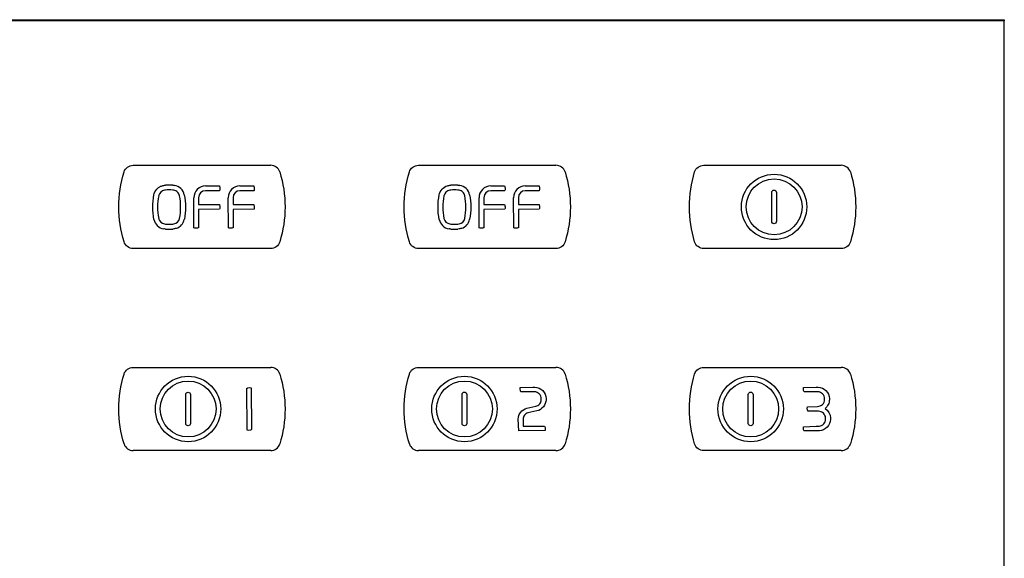
# Model space of a CAD drawing. Units: millimetres. Extents: x -349 to 284, y -100 to 111.
# Drawn here: x -97 to -14, y 54 to 100 of the extents above; entities that cross this region are included whole.
import ezdxf

# ---------------------------------------------------------------- set-up
doc = ezdxf.new("R2010")
doc.units = ezdxf.units.MM
doc.header["$LTSCALE"] = 23.1
doc.layers.get('0').update_dxf_attribs({"linetype": 'CONTINUOUS'})

msp = doc.modelspace()

# ---------------------------------------------------------------- linework, layer by layer
at = {"color": 7, "linetype": 'CONTINUOUS'}
for p, q in [((-14.23, 99.438), (-284.277, 99.438)), ((-284.266, 99.473), (-14.266, 99.473)), ((-149.254, 99.526), (-14.23, 99.526)), ((-14.266, 99.473), (-14.266, -99.527)), ((-14.23, 99.526), (-14.23, 99.438)), ((-14.23, -99.51), (-14.23, 99.438)), ((-87.528, 87.274), (-75.955, 87.274)), ((-63.523, 87.274), (-51.951, 87.274)), ((-39.519, 87.274), (-27.946, 87.274)), ((-84.954, 85.581), (-84.895, 85.589)), ((-84.895, 85.589), (-84.801, 85.6)), ((-84.201, 85.6), (-84.107, 85.589)), ((-84.107, 85.589), (-84.047, 85.581)), ((-81.433, 85.542), (-80.272, 85.542)), ((-78.537, 85.542), (-77.376, 85.542)), ((-60.95, 85.581), (-60.891, 85.589)), ((-60.891, 85.589), (-60.796, 85.6)), ((-60.197, 85.6), (-60.102, 85.589)), ((-60.102, 85.589), (-60.043, 85.581)), ((-57.429, 85.542), (-56.268, 85.542)), ((-54.532, 85.542), (-53.372, 85.542)), ((-84.801, 85.188), (-84.893, 85.176)), ((-84.108, 85.176), (-84.201, 85.188)), ((-82.411, 82.003), (-82.426, 84.549)), ((-82.017, 84.549), (-82.014, 83.968)), ((-80.272, 85.133), (-81.433, 85.133)), ((-80.254, 85.147), (-80.272, 85.133)), ((-79.514, 82.003), (-79.529, 84.549)), ((-79.12, 84.549), (-79.118, 83.968)), ((-77.376, 85.133), (-78.537, 85.133)), ((-77.357, 85.147), (-77.376, 85.133)), ((-60.796, 85.188), (-60.889, 85.176)), ((-60.104, 85.176), (-60.197, 85.188)), ((-58.407, 82.003), (-58.422, 84.549)), ((-58.013, 84.549), (-58.01, 83.968)), ((-56.268, 85.133), (-57.429, 85.133)), ((-56.249, 85.147), (-56.268, 85.133)), ((-55.51, 82.003), (-55.525, 84.549)), ((-55.116, 84.549), (-55.114, 83.968)), ((-53.372, 85.133), (-54.532, 85.133)), ((-53.353, 85.147), (-53.372, 85.133)), ((-33.8, 82.56), (-33.8, 84.986)), ((-33.4, 84.986), (-33.4, 82.56)), ((-82.014, 83.968), (-80.272, 83.965)), ((-79.118, 83.968), (-77.376, 83.965)), ((-58.01, 83.968), (-56.268, 83.965)), ((-55.114, 83.968), (-53.372, 83.965)), ((-82.014, 83.555), (-82.017, 82.02)), ((-80.254, 83.571), (-82.014, 83.555)), ((-79.118, 83.555), (-79.12, 82.02)), ((-77.357, 83.571), (-79.118, 83.555)), ((-58.01, 83.555), (-58.013, 82.02)), ((-56.249, 83.571), (-58.01, 83.555)), ((-55.114, 83.555), (-55.116, 82.02)), ((-53.353, 83.571), (-55.114, 83.555)), ((-84.893, 82.336), (-84.801, 82.324)), ((-84.201, 82.324), (-84.108, 82.336)), ((-83.219, 82.734), (-83.22, 82.725)), ((-60.889, 82.336), (-60.796, 82.324)), ((-60.197, 82.324), (-60.104, 82.336)), ((-59.215, 82.734), (-59.216, 82.725)), ((-84.895, 81.924), (-84.954, 81.932)), ((-84.801, 81.913), (-84.895, 81.924)), ((-84.106, 81.924), (-84.201, 81.913)), ((-84.047, 81.932), (-84.106, 81.924)), ((-60.891, 81.924), (-60.95, 81.932)), ((-60.796, 81.913), (-60.891, 81.924)), ((-60.102, 81.924), (-60.197, 81.913)), ((-60.043, 81.932), (-60.102, 81.924)), ((-75.955, 80.273), (-87.528, 80.273)), ((-51.951, 80.273), (-63.523, 80.273)), ((-27.946, 80.273), (-39.519, 80.273)), ((-87.528, 70.271), (-75.955, 70.271)), ((-63.523, 70.271), (-51.951, 70.271)), ((-39.519, 70.271), (-27.946, 70.271)), ((-83.103, 65.557), (-83.103, 67.983)), ((-82.703, 67.983), (-82.703, 65.557)), ((-77.92, 64.98), (-77.963, 68.51)), ((-77.605, 68.56), (-77.562, 65.03)), ((-59.854, 65.557), (-59.854, 67.983)), ((-59.453, 67.983), (-59.453, 65.557)), ((-54.959, 68.577), (-53.911, 68.619)), ((-53.911, 68.218), (-54.91, 68.218)), ((-53.911, 68.619), (-53.733, 68.615)), ((-53.753, 68.215), (-53.911, 68.218)), ((-35.768, 65.557), (-35.768, 67.983)), ((-35.368, 67.983), (-35.368, 65.557)), ((-31.122, 68.577), (-30.073, 68.619)), ((-30.073, 68.218), (-31.073, 68.218)), ((-30.073, 68.619), (-29.896, 68.615)), ((-29.915, 68.215), (-30.073, 68.218)), ((-53.188, 67.56), (-53.188, 67.636)), ((-52.788, 67.645), (-52.788, 67.55)), ((-29.351, 67.56), (-29.351, 67.636)), ((-28.95, 67.645), (-28.95, 67.55)), ((-54.404, 66.824), (-53.648, 66.998)), ((-53.558, 66.607), (-54.314, 66.433)), ((-30.799, 66.94), (-29.944, 66.982)), ((-29.858, 66.582), (-30.75, 66.582)), ((-55.07, 64.921), (-55.12, 65.922)), ((-54.72, 65.922), (-54.72, 65.332)), ((-29.265, 65.906), (-29.265, 66.012)), ((-28.865, 66.028), (-28.864, 65.893)), ((-52.862, 64.963), (-55.07, 64.921)), ((-54.72, 65.332), (-52.911, 65.322)), ((-31.122, 65.28), (-30.073, 65.321)), ((-30.073, 64.921), (-31.073, 64.921)), ((-75.955, 63.27), (-87.528, 63.27)), ((-51.951, 63.27), (-63.523, 63.27)), ((-27.946, 63.27), (-39.519, 63.27))]:
    msp.add_line(p, q, dxfattribs=at)
for centre, radius in [((-33.6, 83.773), 2.751), ((-33.6, 83.773), 2.351), ((-82.903, 66.77), 2.751), ((-82.902, 66.771), 2.351), ((-59.654, 66.77), 2.751), ((-59.654, 66.77), 2.351), ((-35.568, 66.77), 2.751), ((-35.568, 66.77), 2.351)]:
    msp.add_circle(centre, radius, dxfattribs=at)
for centre, radius, start, end in [((-75.954, 86.475), 0.799, 17.37766, 90.03393), ((-51.95, 86.475), 0.799, 17.37766, 90.03393), ((-27.946, 86.475), 0.799, 17.37766, 90.03393), ((-84.501, 82.57), 3.044, 84.34253, 95.65747), ((-84.195, 84.599), 0.993, 10.95464, 81.4095), ((-81.433, 84.549), 0.992, 90.00628, 180.01361), ((-78.536, 84.549), 0.993, 90.03175, 179.98814), ((-60.497, 82.579), 3.036, 84.33279, 95.66721), ((-60.191, 84.599), 0.993, 10.95749, 81.43051), ((-57.429, 84.549), 0.992, 90.00628, 180.01361), ((-54.532, 84.549), 0.993, 90.00046, 179.97966), ((-84.806, 84.599), 0.584, 98.57547, 169.06258), ((-84.501, 82.467), 2.738, 83.70608, 96.29392), ((-81.433, 84.549), 0.584, 90.00305, 179.99695), ((-78.536, 84.549), 0.584, 90.05631, 180.01137), ((-60.802, 84.599), 0.584, 98.53001, 169.06749), ((-60.497, 82.473), 2.732, 83.70072, 96.29928), ((-57.429, 84.549), 0.584, 90.00305, 179.99695), ((-54.532, 84.549), 0.584, 90.00305, 179.99695), ((-84.806, 82.914), 0.993, 190.9377, 261.42644), ((-84.806, 82.914), 0.584, 190.9387, 261.42325), ((-84.501, 85.004), 2.696, 263.60916, 276.39084), ((-84.195, 82.914), 0.584, 278.57547, 349.06258), ((-84.197, 82.915), 0.995, 288.24097, 349.0069), ((-60.802, 82.915), 0.993, 190.97305, 261.41494), ((-60.802, 82.914), 0.584, 190.96152, 261.35984), ((-60.497, 84.999), 2.691, 263.60371, 276.39629), ((-60.191, 82.914), 0.584, 278.621, 349.05763), ((-60.193, 82.915), 0.995, 288.24097, 349.0069), ((-84.501, 84.943), 3.044, 264.34246, 275.65754), ((-60.497, 84.934), 3.036, 264.33279, 275.66721), ((-75.954, 69.472), 0.799, 17.37766, 90.03393), ((-51.95, 69.472), 0.799, 17.37766, 90.03393), ((-27.946, 69.472), 0.799, 17.37766, 90.03393), ((-87.528, 64.07), 0.801, 197.50669, 269.98787), ((-75.954, 64.069), 0.799, 269.97231, 342.58247), ((-63.524, 64.069), 0.799, 197.41757, 270.077), ((-51.95, 64.069), 0.799, 269.97231, 342.58247), ((-27.946, 64.069), 0.799, 269.97231, 342.58247)]:
    msp.add_arc(centre, radius, start, end, dxfattribs=at)
for points, knots in [([(-88.292, 86.714), (-88.242, 86.872), (-88.035, 87.165), (-87.694, 87.274), (-87.528, 87.274)], [0, 0, 0, 0, 0.500093, 1, 1, 1, 1]), ([(-64.287, 86.714), (-64.237, 86.872), (-64.031, 87.165), (-63.69, 87.274), (-63.523, 87.274)], [0, 0, 0, 0, 0.499564, 1, 1, 1, 1]), ([(-40.283, 86.714), (-40.233, 86.872), (-40.026, 87.165), (-39.685, 87.274), (-39.519, 87.274)], [0, 0, 0, 0, 0.500093, 1, 1, 1, 1]), ([(-88.292, 80.833), (-88.589, 81.779), (-88.89, 83.773), (-88.589, 85.768), (-88.292, 86.714)], [0, 0, 0, 0, 0.500021, 1, 1, 1, 1]), ([(-75.192, 86.714), (-74.894, 85.768), (-74.593, 83.773), (-74.894, 81.779), (-75.192, 80.833)], [0, 0, 0, 0, 0.499979, 1, 1, 1, 1]), ([(-64.287, 80.833), (-64.584, 81.779), (-64.886, 83.773), (-64.584, 85.768), (-64.287, 86.714)], [0, 0, 0, 0, 0.500021, 1, 1, 1, 1]), ([(-51.188, 86.714), (-50.89, 85.768), (-50.589, 83.773), (-50.89, 81.779), (-51.188, 80.833)], [0, 0, 0, 0, 0.499979, 1, 1, 1, 1]), ([(-40.283, 80.833), (-40.58, 81.779), (-40.881, 83.773), (-40.58, 85.768), (-40.283, 86.714)], [0, 0, 0, 0, 0.500021, 1, 1, 1, 1]), ([(-27.184, 86.714), (-26.886, 85.768), (-26.585, 83.773), (-26.886, 81.779), (-27.184, 80.833)], [0, 0, 0, 0, 0.499979, 1, 1, 1, 1]), ([(-85.782, 84.778), (-85.748, 84.958), (-85.619, 85.218), (-85.337, 85.452), (-85.13, 85.545), (-84.998, 85.574), (-84.954, 85.581)], [0, 0, 0, 0, 0.448605, 0.669216, 0.891924, 1, 1, 1, 1]), ([(-80.272, 85.542), (-80.261, 85.508), (-80.227, 85.379), (-80.232, 85.242), (-80.254, 85.147)], [0, 0, 0, 0, 0.26829, 1, 1, 1, 1]), ([(-77.376, 85.542), (-77.365, 85.508), (-77.331, 85.379), (-77.336, 85.242), (-77.357, 85.147)], [0, 0, 0, 0, 0.26829, 1, 1, 1, 1]), ([(-61.778, 84.778), (-61.744, 84.958), (-61.576, 85.301), (-61.251, 85.502), (-61.079, 85.552)], [0, 0, 0, 0, 0.505301, 1, 1, 1, 1]), ([(-56.268, 85.542), (-56.257, 85.508), (-56.223, 85.379), (-56.228, 85.242), (-56.249, 85.147)], [0, 0, 0, 0, 0.26829, 1, 1, 1, 1]), ([(-53.372, 85.542), (-53.36, 85.508), (-53.326, 85.379), (-53.332, 85.242), (-53.353, 85.147)], [0, 0, 0, 0, 0.26829, 1, 1, 1, 1]), ([(-83.622, 84.71), (-83.645, 84.826), (-83.764, 85.048), (-83.992, 85.159), (-84.108, 85.176)], [0, 0, 0, 0, 0.500283, 1, 1, 1, 1]), ([(-59.618, 84.71), (-59.64, 84.826), (-59.76, 85.049), (-59.987, 85.159), (-60.104, 85.176)], [0, 0, 0, 0, 0.500031, 1, 1, 1, 1]), ([(-33.8, 84.986), (-33.8, 85.04), (-33.758, 85.152), (-33.6, 85.203), (-33.443, 85.152), (-33.4, 85.04), (-33.4, 84.986)], [0, 0, 0, 0, 0.263187, 0.5, 0.736813, 1, 1, 1, 1]), ([(-80.272, 83.965), (-80.261, 83.932), (-80.227, 83.803), (-80.232, 83.666), (-80.254, 83.571)], [0, 0, 0, 0, 0.267318, 1, 1, 1, 1]), ([(-77.376, 83.965), (-77.365, 83.932), (-77.33, 83.803), (-77.336, 83.666), (-77.357, 83.571)], [0, 0, 0, 0, 0.267318, 1, 1, 1, 1]), ([(-56.268, 83.965), (-56.257, 83.932), (-56.223, 83.803), (-56.228, 83.666), (-56.249, 83.571)], [0, 0, 0, 0, 0.267318, 1, 1, 1, 1]), ([(-53.372, 83.965), (-53.36, 83.932), (-53.326, 83.803), (-53.332, 83.666), (-53.353, 83.571)], [0, 0, 0, 0, 0.267318, 1, 1, 1, 1]), ([(-82.017, 82.02), (-82.051, 82.009), (-82.179, 81.975), (-82.317, 81.981), (-82.411, 82.003)], [0, 0, 0, 0, 0.266963, 1, 1, 1, 1]), ([(-79.12, 82.02), (-79.154, 82.009), (-79.282, 81.975), (-79.42, 81.981), (-79.514, 82.003)], [0, 0, 0, 0, 0.267915, 1, 1, 1, 1]), ([(-58.013, 82.02), (-58.046, 82.009), (-58.175, 81.975), (-58.312, 81.981), (-58.407, 82.003)], [0, 0, 0, 0, 0.266725, 1, 1, 1, 1]), ([(-55.116, 82.02), (-55.149, 82.009), (-55.278, 81.975), (-55.415, 81.981), (-55.51, 82.003)], [0, 0, 0, 0, 0.266963, 1, 1, 1, 1]), ([(-33.4, 82.56), (-33.4, 82.506), (-33.443, 82.395), (-33.6, 82.344), (-33.758, 82.395), (-33.8, 82.506), (-33.8, 82.56)], [0, 0, 0, 0, 0.263187, 0.5, 0.736813, 1, 1, 1, 1]), ([(-83.885, 81.971), (-83.902, 81.966), (-83.956, 81.95), (-84.01, 81.938), (-84.047, 81.932)], [0, 0, 0, 0, 0.317312, 1, 1, 1, 1]), ([(-59.881, 81.971), (-59.898, 81.966), (-59.951, 81.95), (-60.006, 81.938), (-60.043, 81.932)], [0, 0, 0, 0, 0.316983, 1, 1, 1, 1]), ([(-87.528, 80.273), (-87.694, 80.273), (-88.036, 80.382), (-88.242, 80.674), (-88.292, 80.833)], [0, 0, 0, 0, 0.499853, 1, 1, 1, 1]), ([(-75.192, 80.833), (-75.241, 80.674), (-75.448, 80.381), (-75.789, 80.273), (-75.955, 80.273)], [0, 0, 0, 0, 0.499946, 1, 1, 1, 1]), ([(-63.523, 80.273), (-63.69, 80.273), (-64.031, 80.381), (-64.237, 80.674), (-64.287, 80.833)], [0, 0, 0, 0, 0.500383, 1, 1, 1, 1]), ([(-51.188, 80.833), (-51.237, 80.674), (-51.443, 80.381), (-51.785, 80.273), (-51.951, 80.273)], [0, 0, 0, 0, 0.499946, 1, 1, 1, 1]), ([(-39.519, 80.273), (-39.685, 80.273), (-40.026, 80.382), (-40.233, 80.674), (-40.283, 80.833)], [0, 0, 0, 0, 0.499853, 1, 1, 1, 1]), ([(-27.184, 80.833), (-27.233, 80.674), (-27.439, 80.381), (-27.78, 80.273), (-27.946, 80.273)], [0, 0, 0, 0, 0.499946, 1, 1, 1, 1]), ([(-88.292, 63.83), (-88.589, 64.775), (-88.89, 66.77), (-88.589, 68.765), (-88.292, 69.711)], [0, 0, 0, 0, 0.500021, 1, 1, 1, 1]), ([(-88.292, 69.711), (-88.242, 69.869), (-88.035, 70.162), (-87.694, 70.271), (-87.528, 70.271)], [0, 0, 0, 0, 0.500093, 1, 1, 1, 1]), ([(-75.192, 69.711), (-74.894, 68.765), (-74.593, 66.77), (-74.894, 64.775), (-75.192, 63.83)], [0, 0, 0, 0, 0.499979, 1, 1, 1, 1]), ([(-64.287, 63.83), (-64.584, 64.775), (-64.886, 66.77), (-64.584, 68.765), (-64.287, 69.711)], [0, 0, 0, 0, 0.500021, 1, 1, 1, 1]), ([(-64.287, 69.711), (-64.237, 69.869), (-64.031, 70.162), (-63.69, 70.271), (-63.523, 70.271)], [0, 0, 0, 0, 0.499564, 1, 1, 1, 1]), ([(-51.188, 69.711), (-50.89, 68.765), (-50.589, 66.77), (-50.89, 64.775), (-51.188, 63.83)], [0, 0, 0, 0, 0.499979, 1, 1, 1, 1]), ([(-40.283, 63.83), (-40.58, 64.775), (-40.881, 66.77), (-40.58, 68.765), (-40.283, 69.711)], [0, 0, 0, 0, 0.500021, 1, 1, 1, 1]), ([(-40.283, 69.711), (-40.233, 69.869), (-40.026, 70.162), (-39.685, 70.271), (-39.519, 70.271)], [0, 0, 0, 0, 0.500093, 1, 1, 1, 1]), ([(-27.184, 69.711), (-26.886, 68.765), (-26.585, 66.77), (-26.886, 64.775), (-27.184, 63.83)], [0, 0, 0, 0, 0.499979, 1, 1, 1, 1]), ([(-83.103, 67.983), (-83.103, 68.037), (-83.06, 68.148), (-82.903, 68.199), (-82.745, 68.148), (-82.703, 68.037), (-82.703, 67.983)], [0, 0, 0, 0, 0.263187, 0.5, 0.736813, 1, 1, 1, 1]), ([(-77.963, 68.51), (-77.932, 68.527), (-77.818, 68.57), (-77.69, 68.577), (-77.605, 68.56)], [0, 0, 0, 0, 0.284895, 1, 1, 1, 1]), ([(-59.854, 67.983), (-59.854, 68.037), (-59.811, 68.149), (-59.653, 68.199), (-59.496, 68.149), (-59.453, 68.037), (-59.453, 67.983)], [0, 0, 0, 0, 0.26291, 0.5, 0.73709, 1, 1, 1, 1]), ([(-54.91, 68.218), (-54.927, 68.249), (-54.97, 68.364), (-54.977, 68.492), (-54.959, 68.577)], [0, 0, 0, 0, 0.285146, 1, 1, 1, 1]), ([(-53.733, 68.615), (-53.491, 68.606), (-52.998, 68.386), (-52.791, 67.888), (-52.788, 67.645)], [0, 0, 0, 0, 0.499865, 1, 1, 1, 1]), ([(-35.768, 67.983), (-35.768, 68.037), (-35.726, 68.149), (-35.568, 68.199), (-35.41, 68.149), (-35.368, 68.037), (-35.368, 67.983)], [0, 0, 0, 0, 0.26291, 0.5, 0.73709, 1, 1, 1, 1]), ([(-31.073, 68.218), (-31.089, 68.249), (-31.133, 68.364), (-31.14, 68.492), (-31.122, 68.577)], [0, 0, 0, 0, 0.285146, 1, 1, 1, 1]), ([(-29.351, 67.636), (-29.353, 67.781), (-29.476, 68.078), (-29.771, 68.209), (-29.915, 68.215)], [0, 0, 0, 0, 0.500155, 1, 1, 1, 1]), ([(-29.896, 68.615), (-29.654, 68.606), (-29.161, 68.386), (-28.954, 67.887), (-28.95, 67.645)], [0, 0, 0, 0, 0.49972, 1, 1, 1, 1]), ([(-53.648, 66.998), (-53.523, 67.023), (-53.289, 67.174), (-53.188, 67.432), (-53.188, 67.56)], [0, 0, 0, 0, 0.49994, 1, 1, 1, 1]), ([(-52.788, 67.55), (-52.788, 67.336), (-52.956, 66.901), (-53.348, 66.65), (-53.558, 66.607)], [0, 0, 0, 0, 0.500092, 1, 1, 1, 1]), ([(-29.944, 66.982), (-29.795, 66.982), (-29.485, 67.105), (-29.354, 67.411), (-29.351, 67.56)], [0, 0, 0, 0, 0.499933, 1, 1, 1, 1]), ([(-28.95, 67.55), (-28.946, 67.411), (-29.028, 67.134), (-29.194, 66.898), (-29.305, 66.815)], [0, 0, 0, 0, 0.499928, 1, 1, 1, 1]), ([(-55.12, 65.922), (-55.125, 66.125), (-54.975, 66.542), (-54.603, 66.783), (-54.404, 66.824)], [0, 0, 0, 0, 0.500195, 1, 1, 1, 1]), ([(-54.314, 66.433), (-54.427, 66.41), (-54.637, 66.273), (-54.723, 66.037), (-54.72, 65.922)], [0, 0, 0, 0, 0.499209, 1, 1, 1, 1]), ([(-30.75, 66.582), (-30.766, 66.613), (-30.809, 66.727), (-30.817, 66.855), (-30.799, 66.94)], [0, 0, 0, 0, 0.284758, 1, 1, 1, 1]), ([(-29.265, 66.012), (-29.271, 66.16), (-29.403, 66.462), (-29.71, 66.583), (-29.858, 66.582)], [0, 0, 0, 0, 0.500147, 1, 1, 1, 1]), ([(-82.703, 65.557), (-82.703, 65.503), (-82.745, 65.392), (-82.903, 65.341), (-83.06, 65.392), (-83.103, 65.503), (-83.103, 65.557)], [0, 0, 0, 0, 0.263187, 0.5, 0.736813, 1, 1, 1, 1]), ([(-59.453, 65.557), (-59.453, 65.503), (-59.496, 65.392), (-59.653, 65.341), (-59.811, 65.392), (-59.854, 65.503), (-59.854, 65.557)], [0, 0, 0, 0, 0.26291, 0.5, 0.73709, 1, 1, 1, 1]), ([(-35.368, 65.557), (-35.368, 65.503), (-35.41, 65.392), (-35.568, 65.341), (-35.726, 65.392), (-35.768, 65.503), (-35.768, 65.557)], [0, 0, 0, 0, 0.26291, 0.5, 0.73709, 1, 1, 1, 1]), ([(-29.811, 65.332), (-29.67, 65.341), (-29.387, 65.476), (-29.267, 65.764), (-29.265, 65.906)], [0, 0, 0, 0, 0.499808, 1, 1, 1, 1]), ([(-28.864, 65.893), (-28.868, 65.657), (-29.07, 65.174), (-29.542, 64.948), (-29.778, 64.933)], [0, 0, 0, 0, 0.499961, 1, 1, 1, 1]), ([(-77.562, 65.03), (-77.593, 65.014), (-77.707, 64.971), (-77.835, 64.963), (-77.92, 64.98)], [0, 0, 0, 0, 0.285757, 1, 1, 1, 1]), ([(-52.911, 65.322), (-52.895, 65.291), (-52.852, 65.176), (-52.845, 65.049), (-52.862, 64.963)], [0, 0, 0, 0, 0.285007, 1, 1, 1, 1]), ([(-31.073, 64.921), (-31.089, 64.952), (-31.133, 65.066), (-31.14, 65.194), (-31.122, 65.28)], [0, 0, 0, 0, 0.284896, 1, 1, 1, 1]), ([(-30.073, 65.321), (-30.053, 65.321), (-29.966, 65.323), (-29.878, 65.326), (-29.811, 65.332)], [0, 0, 0, 0, 0.228004, 1, 1, 1, 1]), ([(-29.778, 64.933), (-29.801, 64.931), (-29.899, 64.924), (-29.997, 64.92), (-30.073, 64.921)], [0, 0, 0, 0, 0.228558, 1, 1, 1, 1]), ([(-39.519, 63.27), (-39.685, 63.27), (-40.026, 63.379), (-40.233, 63.671), (-40.283, 63.83)], [0, 0, 0, 0, 0.500047, 1, 1, 1, 1])]:
    msp.add_open_spline(points, degree=3, knots=knots, dxfattribs=at)
for points in [[(-61.079, 85.552), (-61.037, 85.565), (-60.994, 85.574), (-60.95, 85.581)], [(-85.781, 82.725), (-85.911, 83.397), (-85.911, 84.106), (-85.782, 84.778)], [(-85.379, 84.71), (-85.5, 84.086), (-85.5, 83.427), (-85.379, 82.803)], [(-83.622, 82.803), (-83.502, 83.427), (-83.501, 84.086), (-83.622, 84.71)], [(-83.22, 84.787), (-83.091, 84.115), (-83.091, 83.407), (-83.219, 82.734)], [(-61.777, 82.725), (-61.907, 83.397), (-61.907, 84.106), (-61.778, 84.778)], [(-61.375, 84.71), (-61.495, 84.086), (-61.496, 83.427), (-61.375, 82.803)], [(-59.618, 82.803), (-59.498, 83.427), (-59.497, 84.086), (-59.618, 84.71)], [(-59.216, 84.787), (-59.087, 84.115), (-59.086, 83.407), (-59.215, 82.734)], [(-53.188, 67.636), (-53.191, 67.781), (-53.314, 68.078), (-53.608, 68.209), (-53.753, 68.215)], [(-29.305, 66.815), (-29.047, 66.661), (-28.86, 66.328), (-28.865, 66.028)]]:
    msp.add_open_spline(points, degree=3, dxfattribs=at)

doc.saveas('drawing.dxf')
